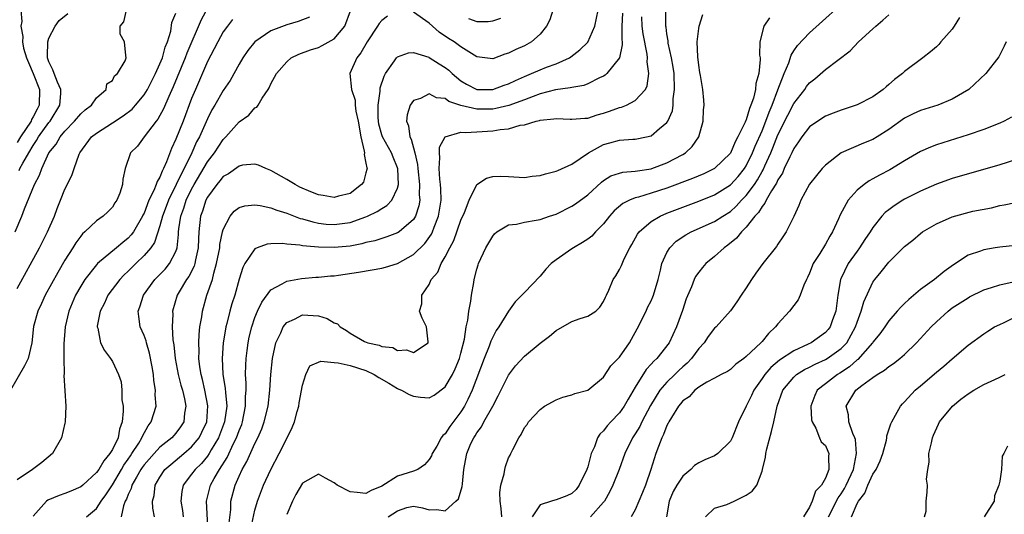
# Model space of a CAD drawing. Units: inches. Extents: x 2508000 to 2511000, y 1542000 to 1545000.
# Drawn here: x 2509333 to 2509458, y 1543023 to 1543086 of the extents above; entities that cross this region are included whole.
import ezdxf

# ---------------------------------------------------------------- set-up
doc = ezdxf.new("R2010")
doc.units = ezdxf.units.IN
doc.header["$MEASUREMENT"] = 0
doc.layers.add('LD25081542_2ft', color=93, linetype='Continuous')

msp = doc.modelspace()

# ---------------------------------------------------------------- linework, layer by layer
at = {"layer": 'LD25081542_2ft'}
for points, elevation in [([(2509379.81, 1543023), (2509381, 1543023.79), (2509382.18, 1543024.18), (2509383, 1543024.37), (2509384.15, 1543024.15), (2509385, 1543023.9), (2509385.95, 1543023.95), (2509387, 1543023.79), (2509388.37, 1543025), (2509388.69, 1543025.31), (2509389.17, 1543026.83), (2509389.19, 1543027.19), (2509389.38, 1543029), (2509389.45, 1543029.45), (2509389.72, 1543031), (2509390.26, 1543032.26), (2509390.61, 1543033), (2509390.77, 1543033.23), (2509391, 1543033.62), (2509391.6, 1543034.4), (2509391.9, 1543035), (2509393.02, 1543037), (2509393.71, 1543038.29), (2509395, 1543040.93), (2509395.89, 1543042.11), (2509397, 1543043.31), (2509399, 1543044.94), (2509400.16, 1543045.84), (2509401, 1543046.56), (2509403, 1543047.67), (2509404.06, 1543048.06), (2509405, 1543048.36), (2509406.01, 1543049), (2509406.51, 1543049.49), (2509407, 1543050.2), (2509407.24, 1543050.76), (2509407.36, 1543051), (2509407.65, 1543051.66), (2509408.21, 1543053), (2509408.54, 1543053.46), (2509409, 1543054.25), (2509409.25, 1543054.75), (2509409.61, 1543055.61), (2509410.32, 1543057), (2509410.58, 1543057.42), (2509411.27, 1543058.73), (2509411.47, 1543059), (2509413, 1543060.32), (2509414.12, 1543061), (2509415, 1543061.38), (2509417, 1543062.15), (2509419, 1543062.87), (2509421, 1543063.67), (2509423, 1543064.94), (2509423.98, 1543066.02), (2509424.77, 1543067), (2509425, 1543067.35), (2509425.81, 1543069), (2509426.15, 1543069.85), (2509427, 1543071.79), (2509427.48, 1543073), (2509427.88, 1543074.12), (2509428.26, 1543075), (2509429, 1543076.97), (2509429.78, 1543079), (2509430.38, 1543080.38), (2509430.67, 1543081.33), (2509431, 1543081.86), (2509431.46, 1543082.54), (2509433, 1543084.14), (2509438.32, 1543089)], 7396), ([(2509357, 1543087.29), (2509356.2, 1543085.8), (2509354.4, 1543081.6), (2509354.18, 1543081), (2509352.68, 1543077.32), (2509352.12, 1543076.12), (2509351.46, 1543074.54), (2509350.74, 1543073.26), (2509350.51, 1543073), (2509349, 1543071), (2509348.15, 1543069.85), (2509347.3, 1543069), (2509346.63, 1543067), (2509346.32, 1543065.68), (2509346.26, 1543065), (2509345.92, 1543063.92), (2509345.56, 1543063), (2509345.33, 1543062.67), (2509345, 1543062.14), (2509344.44, 1543061.56), (2509343.84, 1543061), (2509343, 1543060.42), (2509341.52, 1543059), (2509341.23, 1543058.77), (2509341, 1543058.49), (2509340.37, 1543057.63), (2509340, 1543057), (2509339, 1543055.45), (2509338.1, 1543053.9), (2509336.53, 1543051), (2509336.05, 1543049.95), (2509335.6, 1543049), (2509335.06, 1543047.06), (2509334.84, 1543045), (2509334.37, 1543043), (2509333.92, 1543042.08), (2509332.12, 1543039)], 7418), ([(2509332.71, 1543059), (2509333.59, 1543061), (2509333.92, 1543061.92), (2509335.18, 1543065), (2509335.82, 1543066.18), (2509336.09, 1543067), (2509336.98, 1543068.98), (2509337.89, 1543070.11), (2509338.39, 1543071), (2509339, 1543071.75), (2509340.22, 1543073), (2509341, 1543073.93), (2509341.57, 1543074.43), (2509342.35, 1543075), (2509343, 1543075.95), (2509344.21, 1543077), (2509344.3, 1543077.7), (2509345, 1543078.13), (2509345.28, 1543078.72), (2509345.64, 1543079), (2509346.6, 1543080.6), (2509346.74, 1543081), (2509346.69, 1543081.31), (2509346.54, 1543083), (2509345.99, 1543083.99), (2509345.98, 1543085), (2509346.45, 1543085.55), (2509346.79, 1543087)], 7422), ([(2509333.44, 1543087), (2509333.58, 1543085.58), (2509333.45, 1543085), (2509333.68, 1543083.68), (2509333.64, 1543083), (2509333.78, 1543082.22), (2509334.15, 1543081), (2509334.42, 1543080.42), (2509335, 1543079), (2509335.79, 1543077), (2509335.75, 1543075), (2509335.49, 1543074.51), (2509335, 1543073.55), (2509334.81, 1543073.19), (2509334.73, 1543073), (2509333.41, 1543071), (2509333, 1543070.32)], 7426), ([(2509333, 1543051.84), (2509335.82, 1543057), (2509336.83, 1543059), (2509337.69, 1543061), (2509338.03, 1543061.97), (2509338.46, 1543063), (2509339, 1543064.41), (2509339.87, 1543066.13), (2509340.16, 1543067), (2509340.82, 1543068.82), (2509340.91, 1543069), (2509342.38, 1543071), (2509343, 1543071.49), (2509345, 1543072.77), (2509346.35, 1543073.65), (2509347.48, 1543074.52), (2509347.91, 1543075), (2509349, 1543076.32), (2509349.42, 1543077), (2509350.45, 1543079), (2509351, 1543080.22), (2509351.31, 1543081), (2509351.66, 1543082.34), (2509351.94, 1543083), (2509352.37, 1543084.37), (2509352.52, 1543085.48), (2509353, 1543086.64)], 7420), ([(2509333.24, 1543066.76), (2509333.33, 1543067), (2509333.7, 1543067.7), (2509334.45, 1543069), (2509335, 1543069.92), (2509335.44, 1543070.56), (2509335.69, 1543071), (2509337, 1543072.84), (2509337.13, 1543073), (2509338.38, 1543075), (2509338.5, 1543076.5), (2509338.51, 1543077), (2509338.08, 1543077.92), (2509337.64, 1543079), (2509337.49, 1543079.49), (2509337, 1543080.51), (2509336.83, 1543081), (2509336.8, 1543081.2), (2509336.84, 1543083), (2509337, 1543083.5), (2509337.77, 1543085), (2509338.28, 1543085.72), (2509339.39, 1543086.61)], 7424), ([(2509341.75, 1543023), (2509343, 1543024.05), (2509343.59, 1543025), (2509344.19, 1543025.81), (2509345, 1543027.07), (2509346.17, 1543029), (2509346.46, 1543029.54), (2509347, 1543030.3), (2509347.27, 1543030.73), (2509347.47, 1543031), (2509348.33, 1543032.33), (2509348.72, 1543033), (2509348.79, 1543033.21), (2509349.5, 1543034.5), (2509349.9, 1543035), (2509350.51, 1543037), (2509350.42, 1543038.42), (2509350.45, 1543039), (2509350.22, 1543040.22), (2509350.17, 1543041), (2509350.02, 1543041.98), (2509349.69, 1543043.69), (2509349.3, 1543045), (2509349.25, 1543045.25), (2509349, 1543045.92), (2509348.51, 1543047), (2509348.33, 1543048.33), (2509348.26, 1543049), (2509348.47, 1543049.53), (2509348.91, 1543051), (2509350.37, 1543053), (2509351, 1543053.61), (2509351.68, 1543054.32), (2509352.23, 1543055), (2509353, 1543056.54), (2509353.16, 1543057), (2509353.34, 1543058.66), (2509353.36, 1543059), (2509353.39, 1543059.39), (2509353.64, 1543061), (2509354.01, 1543061.99), (2509354.32, 1543063), (2509355, 1543064.4), (2509355.32, 1543065), (2509357, 1543067.85), (2509357.89, 1543069), (2509359, 1543070.68), (2509359.17, 1543070.83), (2509359.33, 1543071), (2509361, 1543072.9), (2509362.23, 1543073.77), (2509363, 1543074.67), (2509363.25, 1543074.75), (2509363.4, 1543075), (2509363.9, 1543075.9), (2509364.67, 1543077), (2509364.8, 1543077.2), (2509365, 1543077.73), (2509365.7, 1543079), (2509367, 1543080.5), (2509367.58, 1543081), (2509368.55, 1543081.45), (2509370.01, 1543081.99), (2509371, 1543082.32), (2509371.46, 1543082.54), (2509373, 1543083.4), (2509374.35, 1543085), (2509375.07, 1543086.93)], 7412), ([(2509379.74, 1543086.26), (2509379, 1543085.71), (2509378.66, 1543085.34), (2509378.47, 1543085), (2509377.14, 1543083), (2509376.36, 1543081.64), (2509375.86, 1543081), (2509374.98, 1543079), (2509375.16, 1543077), (2509375.63, 1543075.63), (2509375.65, 1543075), (2509375.73, 1543074.27), (2509376.01, 1543073), (2509376.36, 1543071), (2509376.79, 1543069.21), (2509376.81, 1543069), (2509376.78, 1543068.78), (2509377, 1543067.7), (2509377.1, 1543067.1), (2509377.14, 1543067), (2509377.13, 1543066.87), (2509377, 1543066.47), (2509376.69, 1543065.31), (2509376.45, 1543065), (2509375, 1543063.87), (2509373.53, 1543063.53), (2509373, 1543063.36), (2509371.62, 1543063.62), (2509371, 1543063.7), (2509370.06, 1543064.06), (2509368.66, 1543064.66), (2509368.05, 1543065), (2509367, 1543065.63), (2509365, 1543066.77), (2509364.36, 1543067), (2509363.43, 1543067.43), (2509363, 1543067.58), (2509361.43, 1543067.43), (2509361, 1543067.33), (2509359.64, 1543066.36), (2509359, 1543066.01), (2509358.56, 1543065.44), (2509358.17, 1543065), (2509357, 1543063.4), (2509356.79, 1543063), (2509356.37, 1543061.63), (2509356.14, 1543061), (2509355.93, 1543059), (2509355.87, 1543058.13), (2509355.82, 1543057), (2509355.48, 1543055.48), (2509355.39, 1543055), (2509355.31, 1543054.69), (2509354.64, 1543053.36), (2509354.37, 1543053), (2509353.43, 1543051.43), (2509353.19, 1543051), (2509352.6, 1543049), (2509352.62, 1543048.62), (2509352.55, 1543047), (2509352.64, 1543045.36), (2509352.76, 1543044.76), (2509352.94, 1543043), (2509353.32, 1543041), (2509353.65, 1543039.65), (2509353.83, 1543039), (2509354.09, 1543037.91), (2509354.26, 1543037), (2509354.11, 1543036.11), (2509354.01, 1543035), (2509353.61, 1543034.39), (2509353, 1543033.59), (2509352.49, 1543033), (2509351, 1543031.81), (2509350.26, 1543031), (2509349, 1543029.57), (2509348.76, 1543029.24), (2509348.6, 1543029), (2509348.04, 1543028.04), (2509347.47, 1543027), (2509347.39, 1543026.61), (2509347, 1543025.85), (2509346.77, 1543025.23), (2509346.63, 1543025), (2509346.39, 1543024.39), (2509346.09, 1543023)], 7410), ([(2509350.31, 1543023), (2509350.11, 1543024.11), (2509350.08, 1543025), (2509350.29, 1543025.71), (2509350.39, 1543027), (2509351, 1543028.04), (2509351.64, 1543029), (2509352.36, 1543029.64), (2509354, 1543031), (2509355, 1543031.85), (2509355.94, 1543033), (2509356.3, 1543033.7), (2509356.91, 1543035), (2509357.05, 1543037.05), (2509356.67, 1543039), (2509356.36, 1543040.35), (2509356.19, 1543041), (2509356.03, 1543041.97), (2509355.92, 1543043), (2509355.94, 1543043.94), (2509355.9, 1543045), (2509355.95, 1543046.05), (2509356.05, 1543047), (2509356.28, 1543048.28), (2509356.36, 1543049), (2509356.94, 1543051), (2509357.62, 1543053), (2509357.8, 1543053.8), (2509358.16, 1543055), (2509358.55, 1543057), (2509358.58, 1543057.42), (2509358.91, 1543059), (2509359, 1543059.33), (2509359.88, 1543061), (2509360.39, 1543061.61), (2509361, 1543062.07), (2509361.71, 1543062.29), (2509363, 1543062.42), (2509363.65, 1543062.35), (2509365, 1543062.06), (2509365.74, 1543061.74), (2509367, 1543061.37), (2509368.72, 1543060.72), (2509369, 1543060.66), (2509370.28, 1543060.28), (2509371, 1543060.13), (2509372, 1543060), (2509373, 1543059.93), (2509375, 1543060.21), (2509377, 1543060.91), (2509377.21, 1543061), (2509378.42, 1543061.58), (2509379, 1543061.97), (2509379.66, 1543062.34), (2509380.27, 1543063), (2509381, 1543064.55), (2509381.11, 1543065), (2509381.04, 1543066.96), (2509381, 1543067.11), (2509380.43, 1543068.43), (2509380.21, 1543069), (2509379.09, 1543071), (2509379, 1543071.28), (2509378.63, 1543072.63), (2509378.57, 1543073), (2509378.53, 1543073.47), (2509378.53, 1543075), (2509378.8, 1543076.8), (2509378.79, 1543077), (2509378.81, 1543077.19), (2509379.3, 1543078.7), (2509379.48, 1543079), (2509380.62, 1543080.62), (2509380.86, 1543081), (2509381, 1543081.14), (2509382.38, 1543081.62), (2509383, 1543081.67), (2509384.93, 1543081.07), (2509385, 1543081.04), (2509386.23, 1543080.23), (2509387, 1543079.79), (2509387.45, 1543079.45), (2509387.89, 1543079), (2509389, 1543078.11), (2509389.69, 1543077.69), (2509391, 1543077.01), (2509393, 1543076.98), (2509394.47, 1543077.53), (2509395, 1543077.71), (2509395.86, 1543078.14), (2509397, 1543078.65), (2509397.89, 1543079), (2509399, 1543079.48), (2509399.81, 1543079.81), (2509401, 1543080.24), (2509402.69, 1543081), (2509402.88, 1543081.12), (2509403.99, 1543082.01), (2509405.03, 1543082.97), (2509405.9, 1543085), (2509406.31, 1543087)], 7408), ([(2509409.38, 1543086.62), (2509409.31, 1543085), (2509409.29, 1543083.29), (2509409.33, 1543083), (2509409.36, 1543082.64), (2509409, 1543081), (2509407.42, 1543079), (2509407.2, 1543078.8), (2509407, 1543078.69), (2509406.47, 1543078.47), (2509405, 1543077.73), (2509404.49, 1543077.51), (2509403, 1543077.27), (2509402.8, 1543077.2), (2509400.95, 1543076.95), (2509399, 1543076.44), (2509398.13, 1543076.13), (2509397, 1543075.68), (2509395.02, 1543074.97), (2509393.41, 1543074.59), (2509393, 1543074.53), (2509391, 1543074.5), (2509389, 1543074.97), (2509387.47, 1543075.47), (2509387, 1543075.84), (2509385.93, 1543075.93), (2509385, 1543076.47), (2509383.88, 1543075.88), (2509383, 1543075.6), (2509382.59, 1543075), (2509382.19, 1543073.81), (2509382.11, 1543073), (2509382.39, 1543072.39), (2509382.54, 1543071), (2509382.71, 1543070.71), (2509383.16, 1543069), (2509383.52, 1543067.52), (2509383.55, 1543067), (2509383.78, 1543065), (2509383.74, 1543063.74), (2509383.79, 1543063), (2509383.68, 1543062.32), (2509383.26, 1543061), (2509383, 1543060.56), (2509381.2, 1543059), (2509381, 1543058.87), (2509379.63, 1543058.37), (2509379, 1543058.18), (2509378.12, 1543057.88), (2509377, 1543057.65), (2509376.5, 1543057.5), (2509375, 1543057.22), (2509373, 1543057.02), (2509371, 1543057.07), (2509369, 1543057.26), (2509368.67, 1543057.33), (2509367, 1543057.46), (2509366.46, 1543057.54), (2509365, 1543057.5), (2509364.53, 1543057.47), (2509363.28, 1543057), (2509363, 1543056.87), (2509361.73, 1543055), (2509361.47, 1543054.53), (2509361, 1543053.04), (2509360.45, 1543051), (2509360.09, 1543049.91), (2509359.82, 1543049), (2509359.43, 1543047.43), (2509359.31, 1543047), (2509359.26, 1543046.74), (2509359, 1543045), (2509358.86, 1543043), (2509358.95, 1543041.05), (2509359.24, 1543039.24), (2509359.26, 1543038.74), (2509359.43, 1543037), (2509359.17, 1543035), (2509358.39, 1543033), (2509357.47, 1543031.47), (2509357.2, 1543031), (2509357, 1543030.7), (2509356.23, 1543029.77), (2509355.43, 1543029), (2509355, 1543028.4), (2509353.94, 1543027), (2509353.78, 1543026.22), (2509353.66, 1543025), (2509353.83, 1543023.83), (2509353.93, 1543023)], 7406), ([(2509357.1, 1543021), (2509356.87, 1543025), (2509357.39, 1543027), (2509357.85, 1543027.85), (2509358.53, 1543029), (2509359.48, 1543030.52), (2509360.3, 1543032.3), (2509360.66, 1543033), (2509361, 1543033.94), (2509361.32, 1543034.68), (2509361.42, 1543035), (2509361.81, 1543037), (2509361.8, 1543038.2), (2509361.87, 1543039), (2509361.89, 1543039.89), (2509361.82, 1543041), (2509361.84, 1543042.16), (2509361.89, 1543043), (2509362.03, 1543044.03), (2509362.14, 1543045), (2509362.28, 1543045.72), (2509362.59, 1543047), (2509363, 1543048.2), (2509363.32, 1543049), (2509363.85, 1543050.15), (2509365, 1543051.69), (2509366.43, 1543052.43), (2509367, 1543052.79), (2509368.87, 1543053.13), (2509370.7, 1543053.3), (2509371, 1543053.3), (2509372.55, 1543053.45), (2509373, 1543053.48), (2509373.54, 1543053.54), (2509376.08, 1543053.92), (2509377.8, 1543054.2), (2509379, 1543054.42), (2509379.46, 1543054.54), (2509381, 1543055.03), (2509383, 1543056.14), (2509384.45, 1543057.55), (2509385.28, 1543058.72), (2509385.4, 1543059), (2509385.61, 1543059.61), (2509386.17, 1543061), (2509386.49, 1543063), (2509386.46, 1543064.46), (2509386.42, 1543065), (2509386.31, 1543065.69), (2509386.24, 1543067), (2509386.35, 1543068.35), (2509386.27, 1543069), (2509386.29, 1543069.71), (2509387, 1543071.02), (2509389, 1543071.61), (2509389.55, 1543071.55), (2509391, 1543071.66), (2509393, 1543071.76), (2509393.94, 1543071.94), (2509395, 1543072.04), (2509396.47, 1543072.47), (2509397, 1543072.54), (2509398.49, 1543073), (2509398.91, 1543073.09), (2509399, 1543073.12), (2509400.73, 1543073.27), (2509401, 1543073.34), (2509402.76, 1543073.24), (2509403, 1543073.24), (2509404.62, 1543073.38), (2509405, 1543073.39), (2509406.19, 1543073.81), (2509407, 1543074.01), (2509407.75, 1543074.25), (2509409, 1543074.71), (2509409.25, 1543074.75), (2509409.87, 1543075), (2509411, 1543075.59), (2509412.27, 1543077), (2509412.52, 1543077.48), (2509412.7, 1543079), (2509412.5, 1543080.5), (2509412.55, 1543081), (2509412.52, 1543081.48), (2509412.01, 1543084.01), (2509411.86, 1543085), (2509411.82, 1543086.18)], 7404), ([(2509359.75, 1543022.25), (2509359.93, 1543023.93), (2509359.96, 1543025), (2509360.5, 1543027), (2509361, 1543028.14), (2509361.4, 1543029), (2509361.99, 1543030.01), (2509363, 1543032.26), (2509363.37, 1543033), (2509363.86, 1543034.14), (2509364.17, 1543035), (2509364.65, 1543037), (2509364.88, 1543039), (2509364.99, 1543041.01), (2509365.19, 1543043), (2509365.65, 1543045), (2509366.26, 1543046.26), (2509366.57, 1543047), (2509367, 1543047.55), (2509367.99, 1543047.99), (2509369, 1543048.53), (2509371, 1543048.39), (2509372.09, 1543048.09), (2509373, 1543047.51), (2509373.4, 1543047.4), (2509373.76, 1543047), (2509374.54, 1543046.54), (2509375, 1543046.22), (2509376.82, 1543045.18), (2509377.23, 1543045), (2509378.69, 1543044.69), (2509379, 1543044.53), (2509380.4, 1543044.4), (2509381, 1543044.02), (2509382.12, 1543044.12), (2509383, 1543043.76), (2509384.85, 1543045), (2509384.86, 1543045.14), (2509384.65, 1543047), (2509384.11, 1543048.11), (2509383.77, 1543049), (2509384.06, 1543049.94), (2509384.06, 1543051), (2509385, 1543052.38), (2509385.25, 1543053), (2509386.07, 1543053.93), (2509386.48, 1543055), (2509387, 1543055.84), (2509387.59, 1543057), (2509388.09, 1543057.91), (2509389, 1543060.47), (2509389.44, 1543061.44), (2509390.04, 1543063), (2509391, 1543064.98), (2509392.2, 1543065.8), (2509393, 1543066), (2509393.96, 1543066.04), (2509395, 1543066), (2509397, 1543065.9), (2509397.97, 1543066.03), (2509399, 1543066.13), (2509399.65, 1543066.35), (2509401, 1543066.66), (2509401.22, 1543066.78), (2509403, 1543067.55), (2509405.11, 1543069), (2509407, 1543070.05), (2509407.77, 1543070.24), (2509409, 1543070.59), (2509410.71, 1543070.71), (2509411, 1543070.71), (2509412.42, 1543071), (2509413, 1543071.14), (2509414.06, 1543072.06), (2509415, 1543072.84), (2509415.1, 1543073), (2509415.68, 1543074.32), (2509415.77, 1543075), (2509415.8, 1543075.8), (2509415.97, 1543077), (2509415.9, 1543079), (2509415.8, 1543079.8), (2509415.58, 1543081), (2509415.17, 1543082.83), (2509415.15, 1543083), (2509415.15, 1543083.15), (2509415, 1543084.04), (2509414.89, 1543084.89), (2509414.87, 1543085), (2509414.84, 1543087)], 7402), ([(2509362.48, 1543021.52), (2509363, 1543023.86), (2509363.33, 1543025), (2509364.08, 1543027), (2509365, 1543028.99), (2509366.07, 1543031), (2509367.08, 1543033), (2509367.71, 1543034.29), (2509367.97, 1543035), (2509368.33, 1543036.33), (2509368.53, 1543037), (2509368.59, 1543037.41), (2509369, 1543039.63), (2509369.42, 1543041), (2509369.93, 1543042.07), (2509371.31, 1543042.69), (2509373, 1543042.52), (2509373.51, 1543042.49), (2509375, 1543042.12), (2509377, 1543041.49), (2509378.03, 1543041), (2509378.62, 1543040.62), (2509379.89, 1543039.89), (2509381, 1543039.22), (2509381.16, 1543039.16), (2509381.5, 1543039), (2509382.47, 1543038.47), (2509383, 1543038.24), (2509383.88, 1543038.12), (2509385, 1543038.05), (2509385.61, 1543038.39), (2509387, 1543039.43), (2509387.92, 1543041), (2509388.27, 1543041.73), (2509388.81, 1543043), (2509389, 1543043.68), (2509389.45, 1543045.45), (2509389.67, 1543047), (2509389.87, 1543047.87), (2509389.98, 1543049), (2509390.25, 1543050.25), (2509390.33, 1543051), (2509390.63, 1543052.62), (2509390.68, 1543053), (2509391, 1543054.31), (2509391.15, 1543054.85), (2509391.21, 1543055), (2509392.14, 1543057), (2509393, 1543058.49), (2509393.24, 1543058.76), (2509393.54, 1543059), (2509395, 1543059.89), (2509396, 1543060), (2509397, 1543060.25), (2509398.47, 1543060.47), (2509399, 1543060.59), (2509400.19, 1543061), (2509401, 1543061.26), (2509403, 1543062.24), (2509403.46, 1543062.54), (2509405, 1543063.69), (2509406.72, 1543065.28), (2509407, 1543065.49), (2509407.92, 1543066.08), (2509409, 1543066.44), (2509409.44, 1543066.56), (2509411, 1543066.67), (2509411.27, 1543066.73), (2509413, 1543066.97), (2509413.1, 1543067), (2509415, 1543067.73), (2509417, 1543068.8), (2509417.33, 1543069), (2509418.19, 1543069.81), (2509419, 1543071), (2509419.55, 1543073), (2509419.59, 1543074.41), (2509419.68, 1543075), (2509419.65, 1543075.64), (2509419.51, 1543077), (2509419.24, 1543078.76), (2509419.15, 1543079.15), (2509419, 1543080.05), (2509418.89, 1543081.11), (2509418.81, 1543083), (2509419, 1543084.71), (2509419.05, 1543085), (2509419.51, 1543086.49)], 7400), ([(2509400.58, 1543087), (2509400.21, 1543085.79), (2509399.78, 1543085), (2509399, 1543083.98), (2509397.9, 1543083), (2509397.32, 1543082.68), (2509397, 1543082.52), (2509395.93, 1543082.07), (2509395, 1543081.6), (2509394.53, 1543081.47), (2509393, 1543080.89), (2509391, 1543081.14), (2509390.67, 1543081.33), (2509389, 1543082.37), (2509388.13, 1543083), (2509387.44, 1543083.44), (2509386.25, 1543084.25), (2509385.4, 1543085), (2509385, 1543085.39), (2509383, 1543086.77)], 7410), ([(2509394.14, 1543023), (2509394.08, 1543024.08), (2509393.94, 1543025), (2509393.91, 1543026.09), (2509394.05, 1543027), (2509394.45, 1543028.45), (2509394.52, 1543029), (2509394.62, 1543029.38), (2509395, 1543030.45), (2509395.19, 1543030.81), (2509395.3, 1543031), (2509395.54, 1543031.54), (2509396.3, 1543033), (2509396.6, 1543033.4), (2509397, 1543034.3), (2509397.34, 1543034.66), (2509397.53, 1543035), (2509399, 1543036.58), (2509399.56, 1543037), (2509401, 1543037.8), (2509401.85, 1543038.15), (2509403, 1543038.43), (2509403.39, 1543038.61), (2509405, 1543039.01), (2509407, 1543040.67), (2509407.92, 1543042.08), (2509409, 1543043.17), (2509410.25, 1543045), (2509410.54, 1543045.46), (2509411.25, 1543046.75), (2509412.37, 1543049), (2509412.56, 1543049.44), (2509413, 1543050.32), (2509413.21, 1543050.79), (2509413.29, 1543051), (2509413.88, 1543053), (2509414.19, 1543054.19), (2509414.37, 1543055), (2509415, 1543056.41), (2509415.36, 1543057), (2509416.18, 1543057.82), (2509417.37, 1543058.63), (2509418.06, 1543059), (2509421, 1543060.32), (2509422.04, 1543061), (2509423, 1543061.59), (2509423.75, 1543062.25), (2509424.42, 1543063), (2509425, 1543063.59), (2509426.04, 1543065), (2509426.43, 1543065.57), (2509427, 1543066.63), (2509427.14, 1543066.86), (2509427.35, 1543067.35), (2509428.09, 1543069), (2509428.36, 1543069.64), (2509429, 1543071.27), (2509430.25, 1543073.75), (2509431, 1543075.21), (2509432.38, 1543077), (2509432.63, 1543077.37), (2509433, 1543077.85), (2509433.65, 1543078.35), (2509435, 1543079.52), (2509438.12, 1543081.88), (2509439.17, 1543083), (2509441, 1543084.68), (2509441.36, 1543085), (2509442.26, 1543085.74), (2509443, 1543086.43)], 7394), ([(2509360.15, 1543085.85), (2509359.51, 1543085), (2509359, 1543084.28), (2509358.29, 1543083), (2509357.86, 1543082.14), (2509357, 1543080.54), (2509355.47, 1543077), (2509355, 1543075.85), (2509353.92, 1543073), (2509353, 1543070.71), (2509352.45, 1543069.55), (2509351.85, 1543067.85), (2509351.47, 1543067), (2509351.3, 1543066.7), (2509351, 1543065.91), (2509350.64, 1543065.36), (2509350.54, 1543065), (2509350.25, 1543064.25), (2509349.62, 1543063), (2509349, 1543061.38), (2509348.86, 1543061.14), (2509348.81, 1543061), (2509347.65, 1543059), (2509347.38, 1543058.62), (2509347, 1543058.22), (2509346.31, 1543057.69), (2509345.52, 1543057), (2509343.14, 1543055), (2509343, 1543054.86), (2509341.52, 1543053), (2509341, 1543052.17), (2509340.35, 1543051), (2509339.5, 1543049), (2509339.03, 1543047), (2509338.87, 1543044.87), (2509338.88, 1543043), (2509338.93, 1543041.07), (2509338.88, 1543040.88), (2509339.14, 1543037), (2509339.05, 1543035), (2509339, 1543034.85), (2509338.59, 1543033), (2509337.46, 1543031), (2509336.1, 1543029.9), (2509334.91, 1543029), (2509333, 1543027.7)], 7416), ([(2509369.87, 1543086.13), (2509368.43, 1543085.57), (2509367, 1543085.17), (2509365, 1543084.4), (2509363, 1543083.01), (2509362.08, 1543081.92), (2509361.45, 1543081), (2509361, 1543080.21), (2509359.86, 1543078.14), (2509359, 1543076.89), (2509357.92, 1543075), (2509357.57, 1543074.43), (2509357, 1543073.3), (2509355.98, 1543071), (2509355.63, 1543070.37), (2509355.01, 1543069), (2509354.05, 1543067), (2509353.68, 1543066.32), (2509353.07, 1543065), (2509352.08, 1543063), (2509351.8, 1543062.2), (2509351.34, 1543061), (2509351, 1543059.76), (2509350.32, 1543057.68), (2509349.85, 1543057), (2509349, 1543056.01), (2509347.95, 1543055), (2509347, 1543054.05), (2509346.45, 1543053.55), (2509345.93, 1543053), (2509344.43, 1543051), (2509343.99, 1543050.01), (2509343.47, 1543049), (2509343.1, 1543047.1), (2509343.1, 1543047), (2509343.15, 1543046.85), (2509343.51, 1543045), (2509344.02, 1543044.02), (2509344.77, 1543043), (2509345, 1543042.63), (2509345.78, 1543041), (2509346.09, 1543040.09), (2509346.2, 1543039), (2509346.21, 1543037.79), (2509346.35, 1543037), (2509346.38, 1543036.38), (2509346.24, 1543035), (2509345.91, 1543034.09), (2509345.71, 1543033), (2509345, 1543031.51), (2509344.69, 1543031), (2509343.9, 1543030.1), (2509343.29, 1543029), (2509343, 1543028.6), (2509341.25, 1543027), (2509341, 1543026.79), (2509339.75, 1543026.25), (2509339, 1543025.97), (2509338.27, 1543025.73), (2509336.86, 1543025.14), (2509336.69, 1543025), (2509335, 1543023.11)], 7414), ([(2509427.93, 1543086.07), (2509427.22, 1543085), (2509426.72, 1543083), (2509426.68, 1543081.32), (2509426.75, 1543081), (2509426.77, 1543080.77), (2509426.59, 1543079), (2509426.23, 1543077.77), (2509426.17, 1543077), (2509425.91, 1543075.91), (2509425.6, 1543075), (2509425.41, 1543074.59), (2509425, 1543073.18), (2509424.94, 1543073.06), (2509424.87, 1543072.87), (2509423.95, 1543071), (2509423.6, 1543070.4), (2509423, 1543068.96), (2509421, 1543067.02), (2509419.64, 1543066.36), (2509418.24, 1543065.76), (2509415, 1543064.55), (2509413, 1543063.89), (2509411.41, 1543063.41), (2509411, 1543063.31), (2509410.25, 1543063), (2509409.42, 1543062.58), (2509408.35, 1543061.65), (2509407.75, 1543061), (2509407, 1543060.03), (2509405.98, 1543059), (2509405.51, 1543058.49), (2509405, 1543058.1), (2509404.35, 1543057.65), (2509403.2, 1543057), (2509403, 1543056.87), (2509401, 1543055.47), (2509400.39, 1543055), (2509399.71, 1543054.29), (2509399, 1543053.43), (2509397, 1543051.35), (2509396.7, 1543051), (2509395.84, 1543050.16), (2509395, 1543049), (2509393.78, 1543047), (2509393.46, 1543046.54), (2509393, 1543045.7), (2509392.78, 1543045.22), (2509392.56, 1543044.56), (2509391.94, 1543043), (2509390.42, 1543039), (2509389.85, 1543037.85), (2509389.46, 1543037), (2509389, 1543036.26), (2509387.59, 1543034.41), (2509387, 1543033.51), (2509386.7, 1543033.3), (2509386.48, 1543033), (2509385.94, 1543031.94), (2509385.38, 1543031), (2509385.28, 1543030.72), (2509385, 1543030.25), (2509384.4, 1543029.6), (2509383.55, 1543029), (2509383, 1543028.79), (2509381, 1543028.14), (2509379, 1543026.89), (2509377.67, 1543026.33), (2509377, 1543025.95), (2509375.89, 1543026.11), (2509375, 1543026.19), (2509373.38, 1543027), (2509373.17, 1543027.17), (2509373, 1543027.33), (2509371.88, 1543027.88), (2509371, 1543028.41), (2509369, 1543027.28), (2509368.16, 1543025.84), (2509367.72, 1543025), (2509367, 1543023.31)], 7398), ([(2509389.96, 1543085.96), (2509391, 1543085.58), (2509392.41, 1543085.59), (2509393, 1543085.66), (2509394.01, 1543085.99)], 7412), ([(2509451.91, 1543086.09), (2509451.26, 1543085), (2509451, 1543084.63), (2509449.56, 1543083), (2509449.31, 1543082.69), (2509449, 1543082.38), (2509448.25, 1543081.75), (2509447.31, 1543081), (2509445, 1543079.29), (2509444.72, 1543079), (2509443.73, 1543078.27), (2509443, 1543077.62), (2509442.66, 1543077.34), (2509442.3, 1543077), (2509441, 1543076.09), (2509439, 1543075.05), (2509437, 1543074.4), (2509435.98, 1543074.02), (2509435, 1543073.64), (2509434.04, 1543073), (2509433, 1543072.26), (2509432.03, 1543071), (2509431.62, 1543070.38), (2509431, 1543069.54), (2509430.75, 1543069), (2509430.5, 1543068.5), (2509429.81, 1543067), (2509429.57, 1543066.43), (2509429, 1543065.57), (2509428.83, 1543065.17), (2509428.21, 1543064.21), (2509427.53, 1543063), (2509427.37, 1543062.63), (2509427, 1543062.23), (2509426.54, 1543061.46), (2509426.1, 1543061), (2509425, 1543059.6), (2509424.39, 1543059), (2509423.79, 1543058.21), (2509422.68, 1543057.32), (2509422.2, 1543057), (2509421, 1543055.91), (2509419.89, 1543055), (2509419.48, 1543054.52), (2509419, 1543053.94), (2509418.62, 1543053.38), (2509418.43, 1543053), (2509418.08, 1543052.08), (2509417.44, 1543050.56), (2509416.94, 1543049.06), (2509416.21, 1543047), (2509415.27, 1543045), (2509413.71, 1543043), (2509413.33, 1543042.67), (2509413, 1543042.28), (2509412.38, 1543041.62), (2509411, 1543039.4), (2509410.1, 1543037.9), (2509409.6, 1543037), (2509409, 1543036.14), (2509407.9, 1543035), (2509407.47, 1543034.53), (2509407, 1543033.86), (2509406.54, 1543033.46), (2509406.25, 1543033), (2509405.85, 1543031.85), (2509405.45, 1543031), (2509405, 1543029.34), (2509404.9, 1543029), (2509403.92, 1543027), (2509403.52, 1543026.48), (2509403, 1543025.97), (2509402.35, 1543025.65), (2509401, 1543025.16), (2509400.86, 1543025.14), (2509400.41, 1543025), (2509399, 1543024.53), (2509397.98, 1543023)], 7392), ([(2509457.82, 1543083), (2509457.55, 1543082.45), (2509456.87, 1543081.13), (2509455.26, 1543079), (2509453.1, 1543077), (2509451, 1543075.77), (2509449.19, 1543075), (2509447, 1543074.34), (2509446.06, 1543073.94), (2509445, 1543073.39), (2509443, 1543071.96), (2509441.51, 1543071), (2509441, 1543070.69), (2509439.8, 1543070.2), (2509437, 1543068.98), (2509435, 1543067.42), (2509434.6, 1543067), (2509433.86, 1543066.14), (2509433, 1543065.04), (2509431.9, 1543063), (2509431.66, 1543062.34), (2509431, 1543060.94), (2509430.04, 1543059), (2509429.61, 1543058.39), (2509429, 1543057.48), (2509428.82, 1543057.18), (2509427.09, 1543055), (2509426.21, 1543053.79), (2509425.65, 1543053), (2509425, 1543051.95), (2509424.36, 1543051), (2509423.82, 1543050.18), (2509423, 1543049.03), (2509421.19, 1543047), (2509421, 1543046.83), (2509420.21, 1543045.79), (2509419.7, 1543045), (2509419, 1543044.26), (2509418.08, 1543043), (2509417.56, 1543042.44), (2509417, 1543041.97), (2509416.5, 1543041.5), (2509416, 1543041), (2509415, 1543040.04), (2509414.09, 1543039), (2509412.92, 1543037.08), (2509411.83, 1543035), (2509411.57, 1543034.43), (2509411, 1543033.52), (2509410.64, 1543033), (2509409.67, 1543031), (2509408.98, 1543029), (2509408.18, 1543027), (2509407.79, 1543026.21), (2509407.11, 1543025), (2509407, 1543024.85), (2509405.34, 1543023)], 7390), ([(2509458.48, 1543073.52), (2509457.55, 1543073), (2509457, 1543072.74), (2509455, 1543071.95), (2509453, 1543071.26), (2509449, 1543069.99), (2509448.28, 1543069.72), (2509447, 1543069.15), (2509445, 1543067.99), (2509443.14, 1543066.86), (2509441.82, 1543066.18), (2509441, 1543065.71), (2509440.53, 1543065.47), (2509439.87, 1543065), (2509439, 1543064.27), (2509437.88, 1543063), (2509436.85, 1543061.15), (2509436.64, 1543060.64), (2509435.9, 1543059), (2509435.55, 1543058.45), (2509435, 1543057.46), (2509434.29, 1543056.29), (2509433.47, 1543055), (2509433, 1543053.79), (2509432.75, 1543053.25), (2509432.6, 1543053), (2509432.26, 1543052.26), (2509431.82, 1543051), (2509431.57, 1543050.43), (2509430.47, 1543049), (2509429, 1543047.41), (2509428.71, 1543047), (2509427.81, 1543046.19), (2509427, 1543045.17), (2509426.85, 1543045), (2509425, 1543043.25), (2509424.68, 1543043), (2509423.7, 1543042.3), (2509423, 1543041.63), (2509422.62, 1543041.38), (2509421.86, 1543041), (2509421, 1543040.53), (2509420.03, 1543040.03), (2509419, 1543039.39), (2509418.51, 1543039), (2509417.81, 1543038.19), (2509417, 1543037.66), (2509416.72, 1543037.28), (2509416.47, 1543037), (2509415.56, 1543035.56), (2509415.24, 1543035), (2509415.17, 1543034.83), (2509415, 1543034.56), (2509414.58, 1543033.42), (2509414.35, 1543033), (2509413.91, 1543031.91), (2509413.6, 1543031), (2509412.98, 1543029), (2509412.31, 1543027), (2509411.93, 1543026.07), (2509411, 1543023.89), (2509410.49, 1543023)], 7388), ([(2509459, 1543068.12), (2509457, 1543067.48), (2509451, 1543065.76), (2509449, 1543065.05), (2509447, 1543064.16), (2509445, 1543063.14), (2509444.75, 1543063), (2509443.68, 1543062.32), (2509443, 1543061.81), (2509442.54, 1543061.46), (2509442.13, 1543061), (2509441, 1543059.57), (2509440.65, 1543059), (2509439.97, 1543058.03), (2509439.31, 1543057), (2509439, 1543056.58), (2509437.88, 1543055), (2509436.93, 1543053.07), (2509436.91, 1543053), (2509436.56, 1543051), (2509436.3, 1543049), (2509435.89, 1543047.89), (2509435.58, 1543047), (2509435.34, 1543046.66), (2509435, 1543046.29), (2509433.2, 1543045), (2509432.81, 1543044.81), (2509431, 1543043.99), (2509429.2, 1543042.8), (2509428.11, 1543041.89), (2509427.35, 1543041), (2509427, 1543040.47), (2509425.96, 1543039), (2509425.67, 1543038.33), (2509424.98, 1543037), (2509424.03, 1543035), (2509423.23, 1543033), (2509423, 1543032.56), (2509421.42, 1543031), (2509421, 1543030.74), (2509419.78, 1543030.22), (2509419, 1543029.85), (2509418.48, 1543029.52), (2509418.03, 1543029), (2509417, 1543028.14), (2509416.26, 1543027), (2509415.8, 1543026.2), (2509415.26, 1543025), (2509414.92, 1543023)], 7386), ([(2509419.86, 1543023), (2509421, 1543024.12), (2509422.57, 1543024.57), (2509423, 1543024.8), (2509423.47, 1543025), (2509425, 1543025.76), (2509425.75, 1543026.25), (2509426.33, 1543027), (2509427, 1543028.79), (2509427.06, 1543029), (2509427.43, 1543030.57), (2509427.46, 1543031), (2509427.6, 1543031.6), (2509428.19, 1543033.81), (2509428.48, 1543035), (2509428.91, 1543037), (2509429.64, 1543039), (2509431, 1543040.66), (2509431.36, 1543041), (2509432.37, 1543041.63), (2509433, 1543041.93), (2509433.7, 1543042.3), (2509435, 1543042.88), (2509435.2, 1543043), (2509437, 1543044.28), (2509437.69, 1543045), (2509438.81, 1543047), (2509439, 1543047.62), (2509439.52, 1543049), (2509439.83, 1543050.17), (2509441, 1543052.65), (2509441.24, 1543053), (2509442.05, 1543053.95), (2509443, 1543055.18), (2509445, 1543057.16), (2509446.02, 1543057.98), (2509447, 1543058.8), (2509447.27, 1543059), (2509449, 1543060.03), (2509451, 1543060.93), (2509453.61, 1543061.61), (2509455.94, 1543062.06), (2509457, 1543062.33), (2509457.57, 1543062.43), (2509459, 1543062.74)], 7384), ([(2509459, 1543057.27), (2509457, 1543057.1), (2509456.42, 1543057), (2509455, 1543056.76), (2509454.58, 1543056.58), (2509453, 1543056.05), (2509451.16, 1543054.84), (2509449.99, 1543054.01), (2509448.75, 1543053), (2509447, 1543051.72), (2509445.51, 1543050.49), (2509445, 1543049.98), (2509444.5, 1543049.5), (2509444.07, 1543049), (2509443, 1543047.79), (2509442.48, 1543047), (2509441.86, 1543046.14), (2509441, 1543045.08), (2509440.95, 1543045), (2509439.09, 1543042.91), (2509439, 1543042.85), (2509438.05, 1543041.95), (2509436.83, 1543041.17), (2509436.52, 1543041), (2509435, 1543039.83), (2509433.97, 1543039), (2509433.66, 1543038.34), (2509433.16, 1543037), (2509433.25, 1543035.25), (2509433.31, 1543035), (2509433.8, 1543034.2), (2509434.26, 1543033), (2509434.48, 1543032.48), (2509435, 1543032.03), (2509435.32, 1543031.32), (2509435.44, 1543031), (2509435.38, 1543030.62), (2509435.44, 1543029), (2509435, 1543027.9), (2509434.51, 1543027), (2509433.75, 1543026.25), (2509433.33, 1543025), (2509433, 1543024.25), (2509432.24, 1543023)], 7382), ([(2509435.4, 1543023), (2509436.6, 1543025.4), (2509437, 1543025.94), (2509437.42, 1543026.58), (2509437.63, 1543027), (2509438.53, 1543029), (2509438.93, 1543031), (2509438.78, 1543032.78), (2509438.72, 1543033), (2509438.47, 1543033.53), (2509437.97, 1543035), (2509437.91, 1543035.91), (2509437.61, 1543037), (2509438.83, 1543039), (2509439.6, 1543039.6), (2509441, 1543040.62), (2509441.54, 1543041), (2509442.47, 1543041.53), (2509443, 1543042), (2509443.61, 1543042.39), (2509444.41, 1543043), (2509445, 1543043.51), (2509446.5, 1543045), (2509448.33, 1543047), (2509449, 1543047.66), (2509450.47, 1543049), (2509451, 1543049.41), (2509453, 1543050.7), (2509453.2, 1543050.8), (2509455, 1543051.67), (2509455.98, 1543051.98), (2509457, 1543052.33), (2509458.69, 1543052.69)], 7380), ([(2509438.28, 1543023), (2509439, 1543024.68), (2509439.17, 1543025), (2509439.98, 1543026.02), (2509440.37, 1543027), (2509441, 1543028.4), (2509441.39, 1543029), (2509441.89, 1543030.11), (2509442.23, 1543031), (2509442.69, 1543032.69), (2509442.74, 1543033), (2509442.74, 1543033.26), (2509443.25, 1543034.75), (2509443.36, 1543035), (2509443.85, 1543035.85), (2509444.46, 1543037), (2509444.71, 1543037.29), (2509445, 1543037.56), (2509446.33, 1543039), (2509447, 1543039.55), (2509449, 1543041.27), (2509449.94, 1543042.06), (2509451, 1543042.98), (2509453, 1543044.68), (2509455, 1543046.15), (2509455.51, 1543046.49), (2509456.36, 1543047), (2509457, 1543047.31), (2509457.57, 1543047.57), (2509459, 1543048.27)], 7378), ([(2509447.49, 1543023), (2509447.72, 1543023.72), (2509447.72, 1543025), (2509447.85, 1543026.15), (2509447.9, 1543027), (2509447.76, 1543027.76), (2509447.91, 1543029), (2509448.08, 1543029.92), (2509448.07, 1543031), (2509448.37, 1543032.37), (2509448.53, 1543033), (2509448.66, 1543033.34), (2509449.27, 1543034.73), (2509449.41, 1543035), (2509451.02, 1543037), (2509452.1, 1543037.9), (2509453, 1543038.56), (2509453.73, 1543039), (2509455, 1543039.72), (2509456.37, 1543040.37), (2509457, 1543040.65), (2509457.7, 1543041)], 7376), ([(2509457.96, 1543031.96), (2509457.5, 1543031), (2509457.3, 1543030.7), (2509457.23, 1543029), (2509457, 1543027.54), (2509456.89, 1543027), (2509456.34, 1543025.66), (2509456.29, 1543025), (2509455.03, 1543023)], 7374)]:
    msp.add_lwpolyline(points, dxfattribs=dict(at, elevation=elevation))

doc.saveas('drawing.dxf')
